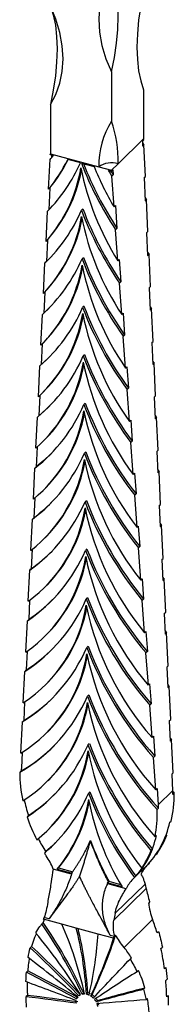
# Model space of a CAD drawing. Units: millimetres. Extents: x 35 to 2044, y 35 to 1435.
# Drawn here: x 1792 to 1819, y 660 to 831 of the extents above; entities that cross this region are included whole.
import ezdxf

# ---------------------------------------------------------------- set-up
doc = ezdxf.new("R2010")
doc.units = ezdxf.units.MM
doc.header["$LTSCALE"] = 7

msp = doc.modelspace()

# ---------------------------------------------------------------- linework, layer by layer
at = {"color": 7, "linetype": 'Continuous', "lineweight": 25}
for p, q in [((1808.21, 822.26), (1808.21, 813.68)), ((1813.81, 819.15), (1813.81, 810.58)), ((1797.6, 816.57), (1797.6, 808)), ((1809.38, 806.25), (1813.81, 810.58)), ((1813.59, 810.18), (1813.82, 810.4)), ((1813.59, 810.18), (1813.63, 809.33)), ((1813.82, 810.4), (1813.81, 810.58)), ((1813.63, 809.33), (1813.86, 809.54)), ((1814.12, 804.05), (1813.86, 809.54)), ((1797.3, 801.82), (1797.55, 807.02)), ((1797.59, 807.83), (1797.6, 808)), ((1798.14, 807.68), (1797.59, 807.83)), ((1797.6, 808), (1806, 805.71)), ((1797.81, 807.77), (1797.79, 807.27)), ((1802.81, 806.41), (1800.6, 807.01)), ((1803, 806.36), (1805.21, 805.76)), ((1806, 805.71), (1808.21, 805.11)), ((1807.67, 805.09), (1808.22, 804.94)), ((1808.21, 805.11), (1809.38, 806.25)), ((1808.22, 804.94), (1808.21, 805.11)), ((1808.46, 805.18), (1808.22, 804.94)), ((1808.46, 805.18), (1808.52, 804.34)), ((1808.52, 804.34), (1808.28, 804.1)), ((1808.67, 798.73), (1808.28, 804.1)), ((1813.88, 803.83), (1814.12, 804.05)), ((1813.88, 803.83), (1814.07, 799.76)), ((1797.53, 802.06), (1797.3, 801.82)), ((1797.53, 802.06), (1797.34, 798.21)), ((1814.04, 800.4), (1814.3, 799.98)), ((1814.07, 799.76), (1814.3, 799.98)), ((1814.56, 794.42), (1814.3, 799.98)), ((1796.85, 792.72), (1797.11, 797.97)), ((1803.24, 798.39), (1803.01, 798.16)), ((1808.9, 798.97), (1808.67, 798.73)), ((1808.9, 798.97), (1809.18, 794.99)), ((1809.18, 794.99), (1808.95, 794.75)), ((1809.34, 789.32), (1808.95, 794.75)), ((1797.08, 792.95), (1796.85, 792.72)), ((1797.08, 792.95), (1796.9, 789.2)), ((1814.33, 794.2), (1814.56, 794.42)), ((1814.33, 794.2), (1814.51, 790.23)), ((1797.27, 789.57), (1796.9, 789.2)), ((1803.34, 789.92), (1803.11, 789.69)), ((1809.57, 789.56), (1809.34, 789.32)), ((1809.57, 789.56), (1809.85, 785.68)), ((1814.48, 790.86), (1814.75, 790.45)), ((1814.51, 790.23), (1814.75, 790.45)), ((1815.01, 784.83), (1814.75, 790.45)), ((1796.4, 783.65), (1796.66, 788.96)), ((1796.9, 789.2), (1796.66, 788.96)), ((1809.85, 785.68), (1809.62, 785.44)), ((1810.01, 779.95), (1809.62, 785.44)), ((1814.78, 784.62), (1815.01, 784.83)), ((1814.78, 784.62), (1814.96, 780.73)), ((1796.64, 783.89), (1796.4, 783.65)), ((1796.64, 783.89), (1796.45, 780.22)), ((1797.38, 781.1), (1796.45, 780.22)), ((1803.45, 781.45), (1803.21, 781.22)), ((1814.93, 781.34), (1815.19, 780.95)), ((1814.96, 780.73), (1815.19, 780.95)), ((1815.45, 775.29), (1815.19, 780.95)), ((1795.96, 774.63), (1796.22, 779.98)), ((1796.45, 780.22), (1796.22, 779.98)), ((1810.24, 780.19), (1810.01, 779.95)), ((1810.24, 780.19), (1810.51, 776.4)), ((1810.51, 776.4), (1810.28, 776.16)), ((1810.68, 770.63), (1810.28, 776.16)), ((1796.19, 774.86), (1796.01, 771.26)), ((1796.27, 774.94), (1796.5, 775.18)), ((1815.22, 775.08), (1815.45, 775.29)), ((1815.22, 775.08), (1815.4, 771.26)), ((1803.55, 772.98), (1803.32, 772.75)), ((1795.52, 765.64), (1795.78, 771.02)), ((1796.01, 771.26), (1795.78, 771.02)), ((1810.91, 770.87), (1810.68, 770.63)), ((1810.91, 770.87), (1811.17, 767.14)), ((1815.37, 771.86), (1815.63, 771.48)), ((1815.4, 771.26), (1815.63, 771.48)), ((1815.89, 765.79), (1815.63, 771.48)), ((1811.17, 767.14), (1810.94, 766.9)), ((1795.75, 765.86), (1795.58, 762.33)), ((1796.37, 766.47), (1796.6, 766.71)), ((1811.34, 761.34), (1810.94, 766.9)), ((1815.66, 765.57), (1815.89, 765.79)), ((1815.66, 765.57), (1815.84, 761.82)), ((1803.65, 764.52), (1803.42, 764.28)), ((1795.08, 756.69), (1795.34, 762.1)), ((1795.58, 762.33), (1795.34, 762.1)), ((1815.81, 762.41), (1816.07, 762.04)), ((1815.84, 761.82), (1816.07, 762.04)), ((1816.33, 756.32), (1816.07, 762.04)), ((1811.57, 761.58), (1811.34, 761.34)), ((1811.57, 761.58), (1811.83, 757.91)), ((1795.31, 756.89), (1795.14, 753.43)), ((1796.47, 758), (1796.71, 758.24)), ((1811.83, 757.91), (1811.6, 757.68)), ((1812, 752.09), (1811.6, 757.68)), ((1803.75, 756.05), (1803.52, 755.81)), ((1816.1, 756.1), (1816.33, 756.32)), ((1816.1, 756.1), (1816.27, 752.4)), ((1795.14, 753.43), (1794.9, 753.19)), ((1794.64, 747.77), (1794.9, 753.19)), ((1812.23, 752.33), (1812, 752.09)), ((1812.23, 752.33), (1812.49, 748.71)), ((1816.25, 752.98), (1816.51, 752.62)), ((1816.27, 752.4), (1816.51, 752.62)), ((1816.77, 746.88), (1816.51, 752.62)), ((1796.57, 749.53), (1796.81, 749.77)), ((1812.49, 748.71), (1812.26, 748.47)), ((1812.66, 742.87), (1812.26, 748.47)), ((1794.87, 747.96), (1794.7, 744.54)), ((1803.86, 747.58), (1803.62, 747.34)), ((1816.54, 746.67), (1816.77, 746.88)), ((1816.54, 746.67), (1816.71, 743.01)), ((1794.2, 738.87), (1794.47, 744.31)), ((1794.7, 744.54), (1794.47, 744.31)), ((1812.89, 743.11), (1812.66, 742.87)), ((1812.89, 743.11), (1813.15, 739.53)), ((1816.68, 743.57), (1816.94, 743.23)), ((1816.71, 743.01), (1816.94, 743.23)), ((1817.21, 737.47), (1816.94, 743.23)), ((1796.68, 741.06), (1796.91, 741.3)), ((1794.43, 739.05), (1794.27, 735.68)), ((1803.96, 739.11), (1803.73, 738.87)), ((1813.15, 739.53), (1812.92, 739.29)), ((1813.32, 733.67), (1812.92, 739.29)), ((1816.98, 737.26), (1817.21, 737.47)), ((1816.98, 737.26), (1817.15, 733.64)), ((1793.76, 730), (1794.03, 735.45)), ((1794.27, 735.68), (1794.03, 735.45)), ((1796.78, 732.59), (1797.01, 732.83)), ((1813.55, 733.91), (1813.32, 733.67)), ((1813.55, 733.91), (1813.8, 730.37)), ((1817.12, 734.19), (1817.38, 733.85)), ((1817.15, 733.64), (1817.38, 733.85)), ((1817.65, 728.09), (1817.38, 733.85)), ((1793.99, 730.17), (1793.83, 726.84)), ((1804.06, 730.64), (1803.83, 730.4)), ((1813.8, 730.37), (1813.57, 730.13)), ((1813.97, 724.5), (1813.57, 730.13)), ((1817.41, 727.87), (1817.65, 728.09)), ((1817.41, 727.87), (1817.58, 724.28)), ((1793.33, 721.15), (1793.6, 726.6)), ((1793.83, 726.84), (1793.6, 726.6)), ((1796.88, 724.12), (1797.12, 724.36)), ((1814.2, 724.74), (1813.97, 724.5)), ((1814.2, 724.74), (1814.46, 721.23)), ((1817.55, 724.83), (1817.81, 724.5)), ((1817.58, 724.28), (1817.81, 724.5)), ((1818.08, 718.73), (1817.81, 724.5)), ((1793.56, 721.31), (1793.4, 718.02)), ((1804.17, 722.17), (1803.93, 721.93)), ((1814.46, 721.23), (1814.22, 721)), ((1814.63, 715.36), (1814.22, 721)), ((1792.89, 712.32), (1793.16, 717.78)), ((1793.4, 718.02), (1793.16, 717.78)), ((1817.85, 718.52), (1818.08, 718.73)), ((1817.85, 718.52), (1818.01, 714.95)), ((1796.99, 715.65), (1797.22, 715.89)), ((1814.86, 715.6), (1814.63, 715.36)), ((1814.86, 715.6), (1815.11, 712.11)), ((1817.99, 715.49), (1818.25, 715.17)), ((1818.01, 714.95), (1818.25, 715.17)), ((1818.52, 709.4), (1818.25, 715.17)), ((1793.12, 712.47), (1792.96, 709.21)), ((1804.27, 713.7), (1804.04, 713.46)), ((1815.11, 712.11), (1814.87, 711.88)), ((1815.28, 706.24), (1814.87, 711.88)), ((1792.46, 703.52), (1792.73, 708.97)), ((1792.96, 709.21), (1792.73, 708.97)), ((1818.28, 709.18), (1818.52, 709.4)), ((1818.28, 709.18), (1818.45, 705.64)), ((1797.09, 707.18), (1797.32, 707.42)), ((1815.51, 706.48), (1815.28, 706.24)), ((1815.51, 706.48), (1815.76, 703.01)), ((1818.42, 706.16), (1818.68, 705.86)), ((1818.45, 705.64), (1818.68, 705.86)), ((1818.95, 700.09), (1818.68, 705.86)), ((1792.69, 703.66), (1792.56, 700.99)), ((1804.37, 705.23), (1804.14, 704.99)), ((1815.76, 703.01), (1815.52, 702.78)), ((1815.93, 697.14), (1815.52, 702.78)), ((1792.54, 700.42), (1792.31, 700.18)), ((1797.19, 698.71), (1797.42, 698.95)), ((1818.72, 699.87), (1818.95, 700.09)), ((1818.72, 699.87), (1818.85, 696.95)), ((1804.47, 696.76), (1804.24, 696.52)), ((1816.16, 697.38), (1815.93, 697.14)), ((1816.16, 697.38), (1816.36, 694.52)), ((1816.36, 694.52), (1818.85, 696.95)), ((1818.86, 696.86), (1819.1, 696.57)), ((1818.87, 696.35), (1819.1, 696.57)), ((1816.4, 693.94), (1816.17, 693.7)), ((1793.79, 692.66), (1793.56, 692.43)), ((1818.38, 691.48), (1818.61, 691.7)), ((1797.29, 690.25), (1797.53, 690.48)), ((1804.58, 688.29), (1804.54, 688.25)), ((1816.02, 689.18), (1815.79, 688.95)), ((1817.63, 689.05), (1817.85, 689.27)), ((1815.33, 686.81), (1815.09, 686.57)), ((1796.8, 686.36), (1796.57, 686.12)), ((1815.93, 685.86), (1816.15, 686.06)), ((1801.29, 682.46), (1798.06, 683.33)), ((1799.01, 683.54), (1798.78, 683.31)), ((1798.78, 683.31), (1801.39, 682.6)), ((1799.01, 683.54), (1801.49, 682.87)), ((1811.92, 681.55), (1814.53, 684.1)), ((1813.71, 683.69), (1813.48, 683.45)), ((1814.61, 684.21), (1814.84, 684.43)), ((1801.29, 682.46), (1801.39, 682.6)), ((1801.39, 682.6), (1801.38, 682.75)), ((1812.46, 682.1), (1812.22, 681.87)), ((1807.7, 681.03), (1807.45, 680.95)), ((1807.45, 680.95), (1807.56, 680.75)), ((1810.06, 680.24), (1807.45, 680.95)), ((1810.78, 679.88), (1807.56, 680.75)), ((1807.81, 681.15), (1807.7, 681.03)), ((1809.85, 680.6), (1807.81, 681.15)), ((1808.63, 674.41), (1814.27, 679.92)), ((1814.07, 680.71), (1808.84, 675.62)), ((1814.85, 677.59), (1814.69, 677.43)), ((1814.72, 677.3), (1814.8, 677.48)), ((1796.54, 674.54), (1796.34, 674.03)), ((1799.57, 673.72), (1796.41, 674.58)), ((1797.34, 674.65), (1796.52, 674.88)), ((1815.38, 674.52), (1810.41, 669.67)), ((1796.34, 674.03), (1796.1, 673.8)), ((1802.08, 673.04), (1799.57, 673.72)), ((1805.89, 672), (1802.08, 673.04)), ((1808.6, 671.27), (1805.89, 672)), ((1808.73, 671.56), (1808, 671.76)), ((1808.6, 671.27), (1808.73, 671.56)), ((1808.95, 671.83), (1808.79, 671.67)), ((1816.15, 672.23), (1816.39, 672.47)), ((1794.34, 669.84), (1794.1, 669.6)), ((1816.83, 669.51), (1817.07, 669.74)), ((1811.69, 667.88), (1811.45, 667.65)), ((1817.45, 665.93), (1817.68, 666.16)), ((1793.68, 665.6), (1793.44, 665.37)), ((1812.9, 665.67), (1812.66, 665.44)), ((1817.67, 663.88), (1817.9, 664.11)), ((1814.04, 662.6), (1813.81, 662.37)), ((1793.6, 661.32), (1793.37, 661.09)), ((1802.76, 661.47), (1802.52, 661.25)), ((1803.35, 661.76), (1803.12, 661.54)), ((1804.1, 661.74), (1803.86, 661.51)), ((1804.86, 661.41), (1804.62, 661.18)), ((1814.47, 660.76), (1814.23, 660.53)), ((1817.82, 661.07), (1818.06, 661.3)), ((1805.79, 660.4), (1805.56, 660.17))]:
    msp.add_line(p, q, dxfattribs=at)
at = {"color": 7, "linetype": 'Continuous', "lineweight": 25, "flags": 128}
for points in [[(1808.21, 839.4), (1807.26, 837.63), (1806.56, 835.69), (1806.14, 833.62), (1806, 831.43), (1806.14, 829.17), (1806.56, 826.86), (1807.26, 824.54), (1808.21, 822.26)], [(1808.21, 822.26), (1808.72, 824.78), (1809.08, 827.26), (1809.3, 829.67), (1809.38, 831.97), (1809.3, 834.12), (1809.08, 836.1), (1808.72, 837.86), (1808.21, 839.4)], [(1813.81, 836.29), (1813.31, 833.77), (1812.94, 831.29), (1812.72, 828.88), (1812.65, 826.58), (1812.72, 824.43), (1812.94, 822.46), (1813.31, 820.69), (1813.81, 819.15)], [(1797.6, 816.57), (1798.56, 818.34), (1799.25, 820.27), (1799.67, 822.35), (1799.81, 824.54), (1799.67, 826.8), (1799.25, 829.11), (1798.56, 831.42), (1797.6, 833.71)], [(1797.6, 833.71), (1798.1, 832.18), (1798.47, 830.41), (1798.69, 828.43), (1798.77, 826.28), (1798.69, 823.98), (1798.47, 821.57), (1798.1, 819.09), (1797.6, 816.57)], [(1797.48, 772.63), (1797.17, 772.33), (1796.01, 771.26)], [(1797.58, 764.16), (1796.83, 763.43), (1795.58, 762.33)], [(1797.69, 755.69), (1796.48, 754.56), (1795.14, 753.43)], [(1798.51, 687.94), (1798, 687.44), (1796.8, 686.36)]]:
    msp.add_lwpolyline(points, dxfattribs=at)
at = {"color": 7, "linetype": 'Continuous', "lineweight": 25}
for centre, radius, start, end in [((1820.57, 805.96), 14.57, 148.0078, 180.9847), ((1789.04, 806.87), 20.35, 358.2661, 19.5757), ((1867.29, 841.61), 62.32, 210.4955, 210.9717), ((1778.36, 817.53), 24.61, 320.3228, 334.685), ((1778.61, 817.75), 24.58, 320.3206, 334.0104), ((1776.96, 826.05), 28.04, 317.2416, 319.0607), ((1777.38, 809.78), 25.89, 318.7664, 350.5699), ((1777.71, 809.95), 25.77, 318.7322, 349.0271), ((1776.53, 818.03), 28.74, 315.7329, 336.1526), ((1849.56, 814.63), 47.52, 191.027, 212.1815), ((1859.01, 827.74), 59.95, 200.8895, 213.3792), ((1859.32, 828.02), 60.04, 201.2454, 213.3735), ((1852.18, 824.48), 50.56, 201.7358, 210.6165), ((1808.23, 802.57), 3.85, 72.696, 125.3989), ((1861.56, 837.78), 63.03, 211.2408, 212.3009), ((1861.88, 838.07), 63.13, 211.6254, 212.2994), ((1776.67, 809.54), 28.7, 314.1692, 336.6181), ((1859.3, 819.35), 60.15, 200.6271, 214.3101), ((1859.54, 819.58), 60.15, 200.6271, 214.3091), ((1777.62, 801.26), 25.75, 316.8518, 350.6327), ((1777.94, 801.43), 25.63, 316.8162, 349.0842), ((1850.01, 806.27), 47.88, 191.0821, 213.3452), ((1776.83, 801.04), 28.63, 312.6408, 336.6354), ((1859.67, 811), 60.44, 200.6497, 215.2033), ((1859.9, 811.24), 60.44, 200.6497, 215.2023), ((1777.84, 792.74), 25.62, 315.0017, 350.6925), ((1778.12, 792.93), 25.55, 315.9835, 349.1253), ((1850.44, 797.91), 48.22, 191.1362, 214.4579), ((1776.97, 792.54), 28.58, 311.1518, 336.6512), ((1860.02, 802.65), 60.72, 200.6723, 216.0688), ((1860.25, 802.89), 60.72, 200.6723, 216.0679), ((1778.06, 784.23), 25.5, 313.2093, 350.7491), ((1778.27, 784.44), 25.51, 315.9548, 349.154), ((1850.85, 789.55), 48.54, 191.1893, 215.5259), ((1777.12, 784.05), 28.53, 309.6991, 336.6653), ((1860.36, 794.3), 60.98, 200.6949, 216.9093), ((1860.59, 794.53), 60.98, 200.6948, 216.9084), ((1778.26, 775.72), 25.4, 311.4688, 350.8024), ((1778.41, 775.95), 25.47, 315.9278, 349.181), ((1851.24, 781.19), 48.85, 191.2415, 216.5542), ((1777.25, 775.56), 28.5, 308.28, 336.6776), ((1860.68, 785.94), 61.22, 200.7173, 217.727), ((1860.92, 786.17), 61.22, 200.7173, 217.7261), ((1778.45, 767.22), 25.31, 309.7754, 350.8523), ((1778.55, 767.46), 25.43, 315.9023, 349.2065), ((1851.62, 772.82), 49.14, 191.2927, 217.5471), ((1777.38, 767.07), 28.47, 306.8923, 336.688), ((1861, 777.57), 61.46, 200.7397, 218.5237), ((1861.23, 777.81), 61.46, 200.7396, 218.5229), ((1778.63, 758.71), 25.23, 308.1251, 350.8986), ((1778.68, 758.98), 25.39, 315.8783, 349.2305), ((1851.99, 764.44), 49.42, 191.3429, 218.5083), ((1777.5, 758.59), 28.44, 305.5338, 336.6965), ((1777.87, 767.06), 28.11, 306.7835, 315.1232), ((1861.3, 769.21), 61.68, 200.7618, 219.3013), ((1861.54, 769.44), 61.68, 200.7618, 219.3004), ((1778.8, 750.21), 25.16, 306.5145, 350.9413), ((1778.82, 750.49), 25.36, 315.8556, 349.2532), ((1852.34, 756.07), 49.68, 191.392, 219.4408), ((1777.62, 750.11), 28.43, 304.2028, 336.703), ((1777.94, 758.62), 28.16, 305.436, 315.1186), ((1861.6, 760.83), 61.9, 200.7837, 220.0612), ((1861.83, 761.07), 61.9, 200.7836, 220.0603), ((1778.96, 741.72), 25.09, 304.9405, 350.9803), ((1778.95, 742.01), 25.33, 315.8341, 349.2747), ((1852.68, 747.69), 49.93, 191.44, 220.3473), ((1779.11, 733.23), 25.04, 303.4007, 351.0155), ((1777.73, 741.64), 28.42, 302.8976, 336.7073), ((1778.01, 750.2), 28.21, 304.1183, 315.112), ((1861.88, 752.46), 62.1, 200.8053, 220.8047), ((1853.01, 739.31), 50.17, 191.4871, 221.2301), ((1862.12, 752.7), 62.1, 200.8052, 220.8038), ((1778.8, 733.67), 25.6, 316.014, 349.0948), ((1779.26, 724.74), 24.99, 301.8926, 351.047), ((1777.83, 733.17), 28.41, 301.6169, 336.7095), ((1778.07, 741.77), 28.27, 302.829, 315.1034), ((1862.16, 744.08), 62.3, 200.8265, 221.533), ((1853.33, 730.92), 50.4, 191.533, 222.0912), ((1862.39, 744.32), 62.3, 200.8265, 221.5322), ((1778.93, 725.19), 25.57, 315.9972, 349.1116), ((1777.94, 724.7), 28.41, 300.3797, 336.7095), ((1779.34, 716.28), 25.01, 302.5555, 351.0336), ((1778.16, 733.32), 28.29, 301.555, 315.104), ((1862.42, 735.7), 62.48, 200.8471, 222.2356), ((1853.34, 722.42), 50.3, 191.5128, 221.7131), ((1862.66, 735.93), 62.48, 200.8471, 222.2352), ((1779.02, 716.72), 25.58, 316.0045, 349.1043), ((1778.22, 724.9), 28.36, 300.3343, 315.0941), ((1778.04, 716.23), 28.42, 303.1065, 336.7068), ((1779.18, 707.93), 25.29, 309.4843, 350.8606), ((1862.16, 727.04), 62.07, 200.8018, 220.6858), ((1852.39, 713.55), 49.19, 191.3015, 217.7171), ((1862.4, 727.27), 62.07, 200.8018, 220.6858), ((1779.27, 708.18), 25.42, 315.898, 349.2108), ((1861.39, 718.25), 60.84, 200.6825, 216.4523), ((1778.38, 716.36), 28.26, 303.0337, 315.105), ((1778.02, 707.84), 28.56, 310.4999, 336.6577), ((1778.55, 699.74), 26.07, 320.9127, 350.499), ((1861.15, 718.01), 60.83, 200.6824, 216.4464), ((1850.49, 704.4), 47.1, 190.9668, 210.8608), ((1778.88, 699.91), 25.95, 320.8782, 348.9629), ((1858.95, 708.62), 58.05, 200.5011, 208.2438), ((1807.27, 678.51), 7.14, 11.3824, 17.9894), ((1820.24, 674.15), 23.35, 168.6643, 171.6633), ((1790.43, 677.03), 6.46, 337.682, 340.4989), ((1831.73, 671.03), 23.35, 168.6643, 171.6633)]:
    msp.add_arc(centre, radius, start, end, dxfattribs=at)
for centre, major_axis, ratio, start_param, end_param in [((1814.41, 693.54), (17.82, -17.54), 0.746615, 3.756787, 3.988251), ((1814.65, 693.76), (17.82, -17.54), 0.746615, 3.729216, 3.756334), ((1796.76, 701.69), (-17.07, 18.27), 0.769296, 3.849352, 3.876469), ((1814.65, 693.76), (17.82, -17.54), 0.746615, 3.987873, 4.11372), ((1797, 701.92), (-17.07, 18.27), 0.769296, 3.617434, 3.848899), ((1794.07, 699.06), (17.82, -17.54), 0.746615, 0.444354, 0.675819), ((1794.31, 699.29), (17.82, -17.54), 0.746615, 0.676272, 0.703389), ((1814.41, 693.54), (17.82, -17.54), 0.746615, 4.114041, 4.298854), ((1796.76, 701.69), (-17.07, 18.27), 0.769296, 3.198985, 3.617812), ((1814.65, 693.76), (17.82, -17.54), 0.746615, 4.300066, 4.406701), ((1794.31, 699.29), (17.82, -17.54), 0.746615, 0.025904, 0.444732), ((1797, 701.92), (-17.07, 18.27), 0.769296, 3.306832, 3.491644), ((1794.07, 699.06), (17.82, -17.54), 0.746615, 0.133752, 0.318564), ((1794.31, 699.3), (17.82, -17.54), 0.746615, 0.133752, 0.318564), ((1814.41, 693.54), (17.82, -17.54), 0.746615, 4.406997, 4.4306), ((1789.87, 682.48), (7.13, -7.02), 0.746615, 1.019209, 1.289007), ((1821.54, 676.98), (-6.83, 7.31), 0.769296, 0.033493, 0.303291), ((1797, 701.92), (-17.07, 18.27), 0.769296, 3.175085, 3.198688), ((1819.05, 674.54), (7.13, -7.02), 0.746615, 3.143598, 3.413397), ((1794.07, 699.06), (17.82, -17.54), 0.746615, 0.002005, 0.025608), ((1810.13, 672.92), (5.63, 8.82), 0.177903, 5.364778, 5.379464), ((1779.33, 635.68), (-14.86, 56.25), 0.538006, 5.0436, 5.306429), ((1779.33, 635.68), (-15, 56.79), 0.538006, 5.043266, 5.303543), ((1779.33, 635.68), (3.11, 53.54), 0.491049, 5.245066, 5.530463), ((1779.33, 635.68), (11.98, 51.42), 0.419964, 5.333528, 5.61812), ((1779.33, 635.68), (12.09, 51.9), 0.419964, 5.333155, 5.605864), ((1779.33, 635.68), (-29.29, 57.49), 0.515696, 4.903947, 5.116732), ((1779.33, 635.68), (22.91, 48.38), 0.280194, 5.397998, 5.683461), ((1779.33, 635.68), (29.73, 46.51), 0.177903, 5.40167, 5.689056), ((1779.33, 635.68), (30.01, 46.95), 0.177903, 5.401324, 5.696382), ((1813.4, 676.11), (5.63, 8.82), 0.177903, 2.208498, 2.223185), ((1779.33, 635.68), (-55.83, 60.79), 0.416771, 4.750434, 4.895034), ((1779.33, 635.68), (-56.36, 61.36), 0.416771, 4.750196, 4.893423), ((1779.33, 635.68), (80.95, -66.05), 0.327463, 1.553605, 1.659032), ((1779.33, 635.68), (42.13, 43.23), 0.01735, 5.350821, 5.561321), ((1832.08, 687.17), (85.05, 29.95), 0.171286, 4.479256, 4.482342), ((1779.33, 635.68), (166.76, -88.78), 0.17382, 1.526267, 1.578715), ((1779.33, 635.68), (168.34, -89.62), 0.17382, 1.526165, 1.578121), ((1779.33, 635.68), (53.74, 39.96), 0.079667, 0.844015, 1.008841), ((1779.33, 635.68), (428.21, -160.6), 0.068149, 1.543139, 1.563598), ((1779.33, 635.68), (85.05, 29.95), 0.171286, 1.094011, 1.197662), ((1779.33, 635.68), (85.86, 30.23), 0.171286, 1.095174, 1.197847), ((1779.33, 635.68), (322.11, -40.38), 0.083079, 1.510402, 1.537617), ((1779.33, 635.68), (325.16, -40.77), 0.083079, 1.510348, 1.537308), ((1779.33, 635.68), (128.73, 15.71), 0.164677, 1.276187, 1.344515)]:
    msp.add_ellipse(centre, major_axis=major_axis, ratio=ratio, start_param=start_param, end_param=end_param, dxfattribs=at)
for points, knots in [([(1801.38, 682.75), (1801.48, 682.9), (1801.7, 683.19), (1802.01, 683.65), (1802.31, 684.11), (1802.61, 684.59), (1802.91, 685.08), (1803.2, 685.58), (1803.48, 686.09), (1803.75, 686.61), (1804.02, 687.15), (1804.29, 687.7), (1804.46, 688.07), (1804.54, 688.25)], [0, 0, 0, 0, 0.086213, 0.173365, 0.261457, 0.350487, 0.440457, 0.531366, 0.623215, 0.716002, 0.809729, 0.904395, 1, 1, 1, 1]), ([(1804.54, 688.25), (1804.48, 688.03), (1804.35, 687.59), (1804.16, 686.92), (1803.96, 686.25), (1803.76, 685.57), (1803.55, 684.88), (1803.34, 684.19), (1803.12, 683.49), (1802.9, 682.78), (1802.75, 682.31), (1802.67, 682.07)], [0, 0, 0, 0, 0.10629, 0.213726, 0.322335, 0.432143, 0.543174, 0.655453, 0.769003, 0.883845, 1, 1, 1, 1]), ([(1804.54, 688.25), (1804.62, 688.04), (1804.77, 687.62), (1805.01, 686.98), (1805.26, 686.36), (1805.51, 685.74), (1805.76, 685.12), (1806.03, 684.52), (1806.29, 683.92), (1806.56, 683.33), (1806.84, 682.74), (1807.12, 682.17), (1807.41, 681.6), (1807.6, 681.22), (1807.7, 681.03)], [0, 0, 0, 0, 0.087674, 0.174559, 0.260654, 0.345961, 0.430478, 0.514206, 0.597144, 0.679294, 0.760654, 0.841225, 0.921007, 1, 1, 1, 1]), ([(1798.06, 683.33), (1797.95, 682.6), (1797.85, 681.85), (1797.68, 680.69), (1797.62, 680.29), (1797.49, 679.51), (1797.42, 679.13), (1797.35, 678.74)], [0, 0, 0, 0, 0.5, 0.5, 0.75, 0.75, 1, 1, 1, 1]), ([(1801.29, 682.46), (1801.17, 682.09), (1801.05, 681.73), (1800.78, 681), (1800.64, 680.64), (1800.19, 679.54), (1799.86, 678.83), (1799.34, 677.81), (1799.16, 677.49), (1798.8, 676.85), (1798.62, 676.55), (1798.26, 675.96), (1798.07, 675.68), (1797.71, 675.15), (1797.53, 674.89), (1797.34, 674.65)], [0, 0, 0, 0, 0.125, 0.125, 0.25, 0.25, 0.5, 0.5, 0.625, 0.625, 0.75, 0.75, 0.875, 0.875, 1, 1, 1, 1]), ([(1802.67, 682.07), (1802.58, 681.91), (1802.39, 681.6), (1802.1, 681.13), (1801.8, 680.67), (1801.59, 680.37), (1801.49, 680.22)], [0, 0, 0, 0, 0.250083, 0.50008, 0.750036, 1, 1, 1, 1]), ([(1803.86, 679.57), (1803.75, 679.78), (1803.55, 680.2), (1803.25, 680.82), (1802.95, 681.45), (1802.77, 681.86), (1802.67, 682.07)], [0, 0, 0, 0, 0.249964, 0.49992, 0.749917, 1, 1, 1, 1]), ([(1813.35, 682.38), (1813.46, 682.29), (1813.56, 682.11), (1813.73, 681.69), (1813.79, 681.53), (1813.92, 681.16), (1813.99, 680.95), (1814.07, 680.71)], [0, 0, 0, 0, 0.5, 0.5, 0.75, 0.75, 1, 1, 1, 1]), ([(1801.49, 680.22), (1801.41, 680.1), (1801.24, 679.86), (1801.03, 679.57), (1800.86, 679.33), (1800.68, 679.1), (1800.21, 678.47), (1799.08, 676.96), (1798.04, 675.58), (1797.34, 674.65)], [0, 0, 0, 0, 0.062493, 0.125, 0.156249, 0.187499, 0.25, 0.5, 1, 1, 1, 1]), ([(1808, 671.76), (1807.31, 673.06), (1806.27, 675.01), (1805.14, 677.13), (1804.66, 678.02), (1804.49, 678.35), (1804.32, 678.67), (1804.1, 679.08), (1803.94, 679.41), (1803.86, 679.57)], [0, 0, 0, 0, 0.5, 0.75, 0.812501, 0.843751, 0.875, 0.937477, 1, 1, 1, 1]), ([(1808, 671.76), (1807.64, 672.44), (1807.34, 673.15), (1807, 674.26), (1806.91, 674.64), (1806.76, 675.41), (1806.71, 675.81), (1806.65, 676.59), (1806.65, 676.99), (1806.69, 677.77), (1806.74, 678.17), (1806.96, 679.33), (1807.2, 680.06), (1807.56, 680.75)], [0, 0, 0, 0, 0.25, 0.25, 0.375, 0.375, 0.5, 0.5, 0.625, 0.625, 0.75, 0.75, 1, 1, 1, 1]), ([(1808.84, 675.62), (1809, 676.39), (1809.26, 677.12), (1809.76, 678.19), (1809.94, 678.54), (1810.34, 679.22), (1810.56, 679.55), (1810.78, 679.88)], [0, 0, 0, 0, 0.5, 0.5, 0.75, 0.75, 1, 1, 1, 1]), ([(1814.27, 679.92), (1814.34, 679.58), (1814.42, 679.22), (1814.61, 678.44), (1814.72, 678.02), (1814.85, 677.59)], [0, 0, 0, 0, 0.5, 0.5, 1, 1, 1, 1]), ([(1797.14, 677.54), (1797.06, 677.04), (1796.98, 676.57), (1796.78, 675.68), (1796.66, 675.26), (1796.52, 674.88)], [0, 0, 0, 0, 0.5, 0.5, 1, 1, 1, 1]), ([(1808.79, 671.67), (1808.67, 672.11), (1808.59, 672.56), (1808.54, 673.47), (1808.57, 673.94), (1808.63, 674.41)], [0, 0, 0, 0, 0.5, 0.5, 1, 1, 1, 1]), ([(1795.15, 672.07), (1795.02, 671.79), (1794.69, 671.1), (1794.47, 670.3), (1794.34, 669.84)], [0, 0, 0, 0, 0.414669, 1, 1, 1, 1]), ([(1793.92, 667.77), (1793.88, 667.48), (1793.77, 666.78), (1793.71, 666.04), (1793.68, 665.6)], [0, 0, 0, 0, 0.410141, 1, 1, 1, 1]), ([(1793.58, 663.62), (1793.58, 663.52), (1793.58, 663.19), (1793.57, 662.65), (1793.58, 661.99), (1793.6, 661.54), (1793.6, 661.32)], [0, 0, 0, 0, 0.145064, 0.429559, 0.714676, 1, 1, 1, 1]), ([(1803.12, 661.54), (1803.19, 661.55), (1803.26, 661.56), (1803.41, 661.57), (1803.48, 661.57), (1803.56, 661.56)], [0, 0, 0, 0, 0.5, 0.5, 1, 1, 1, 1])]:
    msp.add_open_spline(points, degree=3, knots=knots, dxfattribs=at)
for points in [[(1814.69, 677.43), (1814.78, 676.43), (1815.01, 675.46), (1815.38, 674.52)], [(1816.15, 672.23), (1815.92, 673.01), (1815.66, 673.77), (1815.38, 674.52)], [(1795.06, 672.19), (1795.28, 672.6), (1795.52, 672.98), (1795.79, 673.33)], [(1796.1, 673.8), (1796.01, 673.64), (1795.91, 673.48), (1795.79, 673.33)], [(1810.41, 669.67), (1809.82, 670.39), (1809.34, 671.12), (1808.95, 671.83)], [(1816.39, 672.47), (1816.65, 671.56), (1816.88, 670.65), (1817.07, 669.74)], [(1793.74, 667.91), (1793.84, 668.5), (1793.96, 669.06), (1794.1, 669.6)], [(1811.69, 667.88), (1811.3, 668.49), (1810.87, 669.09), (1810.41, 669.67)], [(1817.45, 665.93), (1817.29, 667.11), (1817.09, 668.3), (1816.83, 669.51)], [(1811.45, 667.65), (1811.9, 666.93), (1812.31, 666.19), (1812.66, 665.44)], [(1817.68, 666.16), (1817.77, 665.47), (1817.84, 664.78), (1817.9, 664.11)], [(1793.36, 663.71), (1793.37, 664.28), (1793.4, 664.83), (1793.44, 665.37)], [(1814.04, 662.6), (1813.75, 663.65), (1813.37, 664.67), (1812.9, 665.67)], [(1813.81, 662.37), (1813.98, 661.77), (1814.12, 661.15), (1814.23, 660.53)], [(1817.82, 661.07), (1817.8, 661.99), (1817.75, 662.92), (1817.67, 663.88)], [(1793.47, 659.25), (1793.42, 659.87), (1793.39, 660.49), (1793.37, 661.09)], [(1802.17, 660.69), (1802.21, 660.82), (1802.27, 660.94), (1802.35, 661.05)], [(1802.52, 661.25), (1802.62, 661.33), (1802.73, 661.4), (1802.86, 661.46)], [(1803.86, 661.51), (1804.02, 661.48), (1804.17, 661.42), (1804.33, 661.35)], [(1804.56, 661.58), (1804.41, 661.65), (1804.25, 661.71), (1804.1, 661.74)], [(1804.62, 661.18), (1804.77, 661.09), (1804.91, 660.98), (1805.04, 660.86)], [(1805.27, 661.09), (1805.14, 661.21), (1805.01, 661.32), (1804.86, 661.41)], [(1805.79, 660.4), (1805.71, 660.55), (1805.62, 660.69), (1805.51, 660.83)], [(1814.78, 658.1), (1814.73, 658.99), (1814.63, 659.88), (1814.47, 660.76)], [(1818.06, 661.3), (1818.07, 660.72), (1818.07, 660.15), (1818.06, 659.58)], [(1802.12, 659.96), (1802.1, 660.12), (1802.1, 660.27), (1802.11, 660.41)], [(1805.27, 660.6), (1805.38, 660.47), (1805.48, 660.32), (1805.56, 660.17)], [(1805.69, 659.87), (1805.75, 659.71), (1805.78, 659.55), (1805.8, 659.4)], [(1806.03, 659.63), (1806.02, 659.78), (1805.98, 659.94), (1805.92, 660.09)]]:
    msp.add_open_spline(points, degree=3, dxfattribs=at)

doc.saveas('drawing.dxf')
